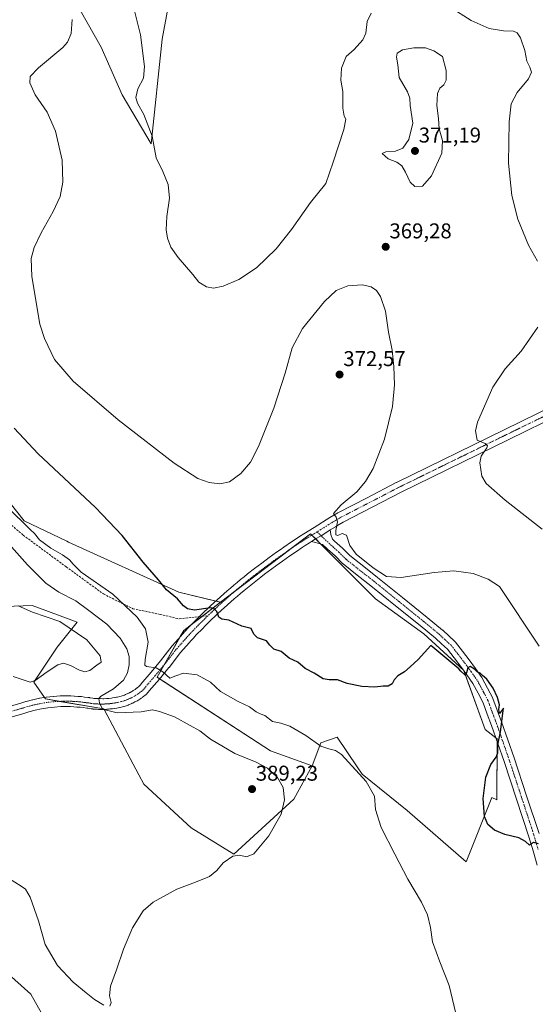
# Model space of a CAD drawing. Units: metres. Extents: x 590634 to 594086, y 4710517 to 4712875.
# Drawn here: x 592428 to 592669, y 4711952 to 4712412 of the extents above; entities that cross this region are included whole.
import ezdxf
from ezdxf.enums import TextEntityAlignment as Align

# ---------------------------------------------------------------- set-up
doc = ezdxf.new("R2010")
doc.units = ezdxf.units.M
doc.header["$MEASUREMENT"] = 0
doc.linetypes.add('TRAZO_Y_PUNTO', pattern=[1, 0.5, -0.25, 0, -0.25])
doc.linetypes.add('TRAZOSX2', pattern=[1.5, 1, -0.5])
for name, color, linetype, lineweight in [('Carátula', 7, 'Continuous', 5), ('Cultivos herbáceos CxS', 92, 'Continuous', 0), ('Cultivos leñosos', 92, 'Continuous', 0), ('Cultivos leñosos CxS', 92, 'Continuous', 0), ('Curva de nivel maestra', 36, 'Continuous', 30), ('Curva de nivel normal', 36, 'Continuous', 0), ('Pista no pavimentada', 254, 'Continuous', 13), ('Pista no pavimentada Cxs', 254, 'Continuous', 0), ('Pista pavimentada eje', 135, 'TRAZO_Y_PUNTO', 0), ('Punto de cota en terreno', 7, 'Continuous', 0), ('Rótulo de punto de cota en terreno', 19, 'Continuous', 0), ('Senda', 19, 'TRAZOSX2', 0), ('Suelo desnudo', 252, 'Continuous', 0), ('Suelo desnudo CxS', 43, 'Continuous', 0)]:
    doc.layers.add(name, color=color, linetype=linetype, lineweight=lineweight)
doc.styles.add('Arial', font='txt', dxfattribs={"height": 0.2})

# ---------------------------------------------------------------- blocks, each defined once
blk = doc.blocks.new('*U159')
at = {"layer": 'Cultivos leñosos CxS', "color": 92, "linetype": 'Continuous', "lineweight": 0}
blk.add_polyline3d([(592645.91, 4712080.46, 375.67), (592651.48, 4712075.97, 374.94), (592651.28, 4712047.53, 374.43), (592648.91, 4712048.6, 374.61), (592637.03, 4712018.44, 377.75), (592609.4, 4712042.53, 378.55), (592588.28, 4712059.58, 379.69), (592585.97, 4712062.96, 379.38), (592576.58, 4712076.75, 378.48), (592568.91, 4712074.19, 379.57), (592564.87, 4712063.48, 381.74), (592545.37, 4712070.5, 382.6), (592492.32, 4712104.84, 380.41), (592504.8, 4712126.7, 376.63), (592521.96, 4712139.96, 374.44), (592554.61, 4712164.76, 371.44), (592556.5, 4712166.2, 371.31), (592564.09, 4712171.96, 370.85), (592589.68, 4712146.37, 371.26), (592594.52, 4712141.53, 371.5), (592617.15, 4712125.13, 373.58), (592635.87, 4712107.96, 374.97), (592645.91, 4712080.46, 375.67)], close=True, dxfattribs=at)
blk = doc.blocks.new('*U161')
at = {"layer": 'Cultivos herbáceos CxS', "color": 92, "linetype": 'Continuous', "lineweight": 0}
for points in [[(592412.74, 4712137.63, 391.97), (592433.8, 4712138.41, 388.88), (592440.25, 4712136.02, 388.92), (592454.87, 4712130.6, 388.28), (592445.5, 4712118.89, 390.98), (592434.58, 4712102.5, 389.16), (592439.53, 4712095.43, 386.82), (592440.04, 4712094.7, 386.8), (592467.35, 4712090.02, 384.73), (592483.74, 4712059.26, 388.61), (592486.07, 4712054.89, 388.15), (592508.26, 4712034.44, 386.24), (592528.2, 4712022.11, 385.04), (592556.29, 4712047.87, 383.79), (592564.87, 4712063.48, 381.74), (592568.91, 4712074.19, 379.57), (592576.58, 4712076.75, 378.48), (592585.97, 4712062.96, 379.38), (592588.28, 4712059.58, 379.69), (592609.4, 4712042.53, 378.55), (592637.03, 4712018.44, 377.75), (592648.91, 4712048.6, 374.61), (592651.28, 4712047.53, 374.43), (592651.48, 4712075.97, 374.94), (592645.91, 4712080.46, 375.67), (592635.87, 4712107.96, 374.97), (592617.15, 4712125.13, 373.58), (592594.52, 4712141.53, 371.5), (592589.68, 4712146.37, 371.26), (592564.09, 4712171.96, 370.85), (592556.5, 4712166.2, 371.31), (592554.61, 4712164.76, 371.44), (592521.96, 4712139.96, 374.44), (592502.46, 4712144.65, 374.66), (592450.79, 4712168.07, 378.13), (592450.07, 4712168.42, 378.12), (592430.04, 4712178, 379.69), (592414.43, 4712197.51, 378.61)], [(592456.24, 4712416.92, 369.49), (592466.12, 4712399.51, 368.61), (592476.01, 4712377.26, 366.25), (592489.51, 4712354.29, 365.27), (592494.71, 4712403.34, 362.51), (592512.35, 4712498.38, 366.21)]]:
    blk.add_polyline3d(points, dxfattribs=at)
blk = doc.blocks.new('*U168')
at = {"layer": 'Curva de nivel normal', "color": 36, "linetype": 'Continuous', "lineweight": 0}
for points in [[(592672.6, 4712174.14, 365), (592655.22, 4712187.69, 365), (592646.29, 4712195.53, 365), (592644.28, 4712198.95, 365), (592643.31, 4712205.09, 365), (592644.04, 4712208.32, 365), (592646.64, 4712212.16, 365), (592646.88, 4712213.08, 365), (592645.8, 4712214.1, 365), (592642.07, 4712215.75, 365), (592641.34, 4712220.12, 365), (592642.3, 4712224.14, 365), (592649.49, 4712240.59, 365), (592655.16, 4712249.16, 365), (592662.67, 4712257.44, 365), (592670.45, 4712268.55, 365)], [(592670.37, 4712299.47, 365), (592666.09, 4712306.97, 365), (592661.2, 4712319.12, 365), (592658.29, 4712330.24, 365), (592656.74, 4712345.36, 365), (592657.03, 4712364.65, 365), (592658.09, 4712373.02, 365), (592660.84, 4712378.33, 365), (592666.12, 4712384.76, 365), (592667.49, 4712387.84, 365), (592666.79, 4712390.19, 365), (592665.39, 4712392.98, 365), (592664.36, 4712397.95, 365), (592662.42, 4712403.84, 365), (592660.76, 4712406.24, 365), (592659.05, 4712407.01, 365), (592654.5, 4712407.18, 365), (592647.72, 4712408.35, 365), (592639.24, 4712412.03, 365), (592629.51, 4712418.22, 365)], [(592592.5, 4712415.48, 365), (592590.7, 4712411.55, 365), (592589.96, 4712406.14, 365), (592588.62, 4712403.03, 365), (592584.61, 4712398.5, 365), (592580.72, 4712395.11, 365), (592578.58, 4712389.76, 365), (592578.33, 4712384.09, 365), (592579.18, 4712378.76, 365), (592579.24, 4712370.96, 365), (592579.79, 4712367.29, 365), (592580.6, 4712365.86, 365), (592579.63, 4712361.02, 365), (592574.66, 4712345.81, 365), (592571.24, 4712335.8, 365), (592564.13, 4712326.82, 365), (592555.2, 4712314.32, 365), (592548, 4712305.22, 365), (592538.87, 4712296.27, 365), (592530.48, 4712290.9, 365), (592523.15, 4712287.76, 365), (592518.68, 4712286.84, 365), (592515.42, 4712287.38, 365), (592511.88, 4712289.62, 365), (592509.04, 4712293.17, 365), (592502.2, 4712301.14, 365), (592498.8, 4712306.06, 365), (592497.2, 4712310.16, 365), (592496.52, 4712314.18, 365), (592496.88, 4712320.42, 365), (592498.05, 4712328.97, 365), (592497.48, 4712335.29, 365), (592495.01, 4712341.46, 365), (592491.92, 4712347.73, 365), (592489.92, 4712357.86, 365), (592486.09, 4712368.03, 365), (592483.06, 4712373.34, 365), (592482.39, 4712375.96, 365), (592483.3, 4712380.04, 365), (592485.88, 4712385.04, 365), (592486.46, 4712390.46, 365), (592484.57, 4712405.3, 365), (592481.18, 4712418.48, 365)]]:
    blk.add_polyline3d(points, dxfattribs=at)
blk = doc.blocks.new('*U175')
at = {"layer": 'Curva de nivel normal', "color": 36, "linetype": 'Continuous', "lineweight": 0}
blk.add_polyline3d([(592671.06, 4712119.4, 370), (592652.49, 4712147.27, 370), (592647.32, 4712150.66, 370), (592640.3, 4712153.43, 370), (592631.16, 4712154.58, 370), (592622.01, 4712153.9, 370), (592606.52, 4712151.55, 370), (592599.74, 4712151.99, 370), (592593.38, 4712155.96, 370), (592585.51, 4712162.43, 370), (592582.48, 4712166.4, 370), (592581, 4712171.25, 370), (592578.95, 4712172.05, 370), (592576.83, 4712171.13, 370), (592576.01, 4712171.44, 370), (592575.88, 4712173.46, 370), (592576.66, 4712177.58, 370), (592576.15, 4712179.73, 370), (592574.8, 4712181.48, 370), (592578.45, 4712185.45, 370), (592585.81, 4712191.54, 370), (592589.85, 4712196.36, 370), (592593.39, 4712202.56, 370), (592598.66, 4712216.21, 370), (592602.52, 4712231.42, 370), (592603.39, 4712241.61, 370), (592603.13, 4712250.21, 370), (592602.27, 4712257.86, 370), (592600.65, 4712266.24, 370), (592599.15, 4712276.05, 370), (592596.86, 4712282.91, 370), (592594.96, 4712285.72, 370), (592592.42, 4712287.44, 370), (592588.5, 4712288.4, 370), (592581.52, 4712287.89, 370), (592576.13, 4712285.68, 370), (592570.71, 4712280.56, 370), (592560.33, 4712268.02, 370), (592555.52, 4712258.86, 370), (592552.22, 4712247.08, 370), (592546.92, 4712230.74, 370), (592539.82, 4712212.74, 370), (592536.06, 4712205.41, 370), (592531.5, 4712200.07, 370), (592526.12, 4712196.31, 370), (592521.66, 4712195.37, 370), (592516.64, 4712195.9, 370), (592511.44, 4712197.75, 370), (592500.21, 4712205.04, 370), (592474.07, 4712225.23, 370), (592453.04, 4712243.35, 370), (592444.25, 4712253.52, 370), (592439.58, 4712263.32, 370), (592437.46, 4712270.06, 370), (592433.68, 4712292.28, 370), (592433.42, 4712300.68, 370), (592434.75, 4712305.88, 370), (592438.03, 4712312.75, 370), (592443.71, 4712322.75, 370), (592446.85, 4712329.75, 370), (592448.24, 4712336.42, 370), (592447.83, 4712346.76, 370), (592444.69, 4712360.3, 370), (592440.8, 4712369.07, 370), (592435.26, 4712377.21, 370), (592432.68, 4712382.92, 370), (592432.92, 4712385.81, 370), (592436.85, 4712389.93, 370), (592448.12, 4712399.36, 370), (592450.39, 4712401.9, 370), (592452.12, 4712405.87, 370), (592452.6, 4712412.55, 370)], dxfattribs=at)
blk = doc.blocks.new('*U178')
at = {"layer": 'Curva de nivel normal', "color": 36, "linetype": 'Continuous', "lineweight": 0}
for points in [[(592419.73, 4712012.82, 385), (592428.72, 4712007.12, 385), (592430.64, 4712005.65, 385), (592432.93, 4712002, 385), (592436.75, 4711990.88, 385), (592439.91, 4711979.84, 385), (592445.64, 4711970.05, 385), (592453.08, 4711962.26, 385), (592459.12, 4711957.28, 385), (592462.92, 4711954.09, 385), (592467.4, 4711951.52, 385)], [(592470.16, 4711951, 385), (592470.81, 4711952.68, 385), (592469.94, 4711955.84, 385), (592470.46, 4711960.39, 385), (592473.32, 4711968.03, 385), (592476.54, 4711977.66, 385), (592480.79, 4711987.68, 385), (592485.81, 4711995.52, 385), (592490.48, 4711999.59, 385), (592501.48, 4712005.79, 385), (592510.32, 4712009.01, 385), (592516.83, 4712011.69, 385), (592520.32, 4712014.52, 385), (592523.15, 4712017.99, 385), (592527.81, 4712021.14, 385), (592530.82, 4712021.67, 385), (592534.16, 4712020.78, 385), (592537.59, 4712022.28, 385), (592544.66, 4712030.62, 385), (592550.34, 4712040.77, 385), (592551.9, 4712047.5, 385), (592551.31, 4712053.34, 385), (592548.69, 4712057.93, 385), (592543.94, 4712062.4, 385), (592538.62, 4712065.19, 385), (592528.67, 4712069.25, 385), (592517.25, 4712075.88, 385), (592512.3, 4712079.71, 385), (592507.76, 4712082.25, 385), (592500.47, 4712086.39, 385), (592493.48, 4712088.79, 385), (592490.15, 4712089.61, 385), (592484.8, 4712088.7, 385), (592473.62, 4712088.16, 385), (592466.77, 4712089.9, 385), (592465.36, 4712092.81, 385), (592465.08, 4712094.8, 385), (592465.75, 4712095.84, 385), (592471.85, 4712099.44, 385), (592476.55, 4712103.49, 385), (592478.4, 4712106.86, 385), (592479.23, 4712110.64, 385), (592479.27, 4712114.53, 385), (592478.17, 4712118.14, 385), (592475.08, 4712123.18, 385), (592468.78, 4712129.74, 385), (592460.36, 4712136.13, 385), (592454.25, 4712140.51, 385), (592446.36, 4712144.62, 385), (592440.18, 4712148.83, 385), (592431.64, 4712157.35, 385), (592420.48, 4712170.01, 385)]]:
    blk.add_polyline3d(points, dxfattribs=at)
blk = doc.blocks.new('*U182')
at = {"layer": 'Curva de nivel normal', "color": 36, "linetype": 'Continuous', "lineweight": 0}
for points in [[(592421.78, 4712184.71, 380), (592429.5, 4712177.44, 380), (592432.82, 4712173.9, 380), (592434.84, 4712172.01, 380), (592437.22, 4712169.19, 380), (592442.5, 4712165.25, 380), (592448.07, 4712162.06, 380), (592451.28, 4712159.76, 380), (592453.06, 4712157.74, 380), (592456.7, 4712154.07, 380), (592471.53, 4712143.72, 380), (592482.96, 4712133, 380), (592486.92, 4712127.43, 380), (592488.08, 4712121.26, 380), (592486.7, 4712113.08, 380), (592486.61, 4712110.43, 380), (592487.32, 4712109.91, 380), (592491.81, 4712109.28, 380), (592494.92, 4712107.4, 380), (592498.26, 4712104.46, 380), (592501.06, 4712105.56, 380), (592504.66, 4712106.83, 380), (592511.09, 4712106.01, 380), (592517.25, 4712102.5, 380), (592521.94, 4712098.18, 380), (592525.6, 4712096.18, 380), (592530.25, 4712093.5, 380), (592535.51, 4712091.08, 380), (592538.71, 4712088.62, 380), (592540.5, 4712087.74, 380), (592542.75, 4712086.99, 380), (592546.28, 4712084.14, 380), (592550.25, 4712083.34, 380), (592554.36, 4712081.94, 380), (592561.98, 4712077.54, 380), (592568.94, 4712072.62, 380), (592572.72, 4712071.31, 380), (592575.82, 4712070.66, 380), (592578.56, 4712068.69, 380), (592590.16, 4712056.07, 380), (592593.98, 4712049.22, 380), (592594.47, 4712043.04, 380), (592597.18, 4712034.51, 380), (592603.54, 4712022.16, 380), (592609.68, 4712010.34, 380), (592616.02, 4711999.58, 380), (592618.8, 4711993.69, 380), (592620.21, 4711987.78, 380), (592621.16, 4711981.05, 380), (592624.64, 4711971.72, 380), (592629.06, 4711960.72, 380), (592632.14, 4711947.53, 380)], [(592439.66, 4711945.29, 380), (592433.16, 4711956.56, 380), (592421.26, 4711967.36, 380), (592409.41, 4711974.99, 380), (592397.8, 4711981, 380), (592390.66, 4711983.04, 380), (592384.94, 4711982.14, 380), (592376.73, 4711978.64, 380), (592366.48, 4711975.07, 380), (592361.05, 4711974.63, 380), (592356.59, 4711975.16, 380), (592351.69, 4711972.34, 380), (592345, 4711965.04, 380), (592342.6, 4711961.39, 380), (592342.34, 4711954.72, 380), (592343.84, 4711937.6, 380)]]:
    blk.add_polyline3d(points, dxfattribs=at)
blk = doc.blocks.new('*U183')
at = {"layer": 'Curva de nivel normal', "color": 36, "linetype": 'Continuous', "lineweight": 0}
blk.add_polyline3d([(592424.85, 4712105.26, 390), (592430.04, 4712103.47, 390), (592432.81, 4712102.48, 390), (592435.3, 4712103.34, 390), (592440.78, 4712107.45, 390), (592445.87, 4712110.72, 390), (592448.56, 4712111.4, 390), (592451.76, 4712110.34, 390), (592455.96, 4712108.12, 390), (592458.48, 4712107.33, 390), (592460.81, 4712108, 390), (592464.15, 4712110.42, 390), (592466.17, 4712111.94, 390), (592465.6, 4712114.85, 390), (592459.36, 4712122.27, 390), (592446.7, 4712130.9, 390), (592433.91, 4712135.29, 390), (592427.31, 4712138.18, 390)], dxfattribs=at)
blk = doc.blocks.new('*U185')
at = {"layer": 'Curva de nivel maestra', "color": 36, "linetype": 'Continuous', "lineweight": 30}
blk.add_polyline3d([(592670.83, 4712027, 375), (592668.5, 4712027.59, 375), (592666.58, 4712026.28, 375), (592664.8, 4712027.98, 375), (592661.58, 4712029.75, 375), (592655.1, 4712031.25, 375), (592650.26, 4712033.4, 375), (592647.12, 4712036.02, 375), (592645.5, 4712039.74, 375), (592644.88, 4712048.12, 375), (592646.1, 4712058.13, 375), (592648.55, 4712064.1, 375), (592651.02, 4712067.42, 375), (592651.75, 4712069.5, 375), (592651.8, 4712073.24, 375), (592652.98, 4712079.38, 375), (592654.38, 4712090.39, 375), (592652.52, 4712087.96, 375), (592652.29, 4712089.7, 375), (592652.56, 4712091.96, 375), (592651.68, 4712095.3, 375), (592649.6, 4712099.78, 375), (592646.68, 4712103.99, 375), (592644.56, 4712105.62, 375), (592643.46, 4712106.7, 375), (592642.1, 4712107.34, 375), (592640.93, 4712108.6, 375), (592638.81, 4712109.9, 375), (592637.68, 4712109.28, 375), (592637.17, 4712106.84, 375), (592636.5, 4712105.89, 375), (592634.44, 4712107.68, 375), (592633.54, 4712108.78, 375), (592620.4, 4712119.64, 375), (592614.51, 4712113.2, 375), (592610.73, 4712109.69, 375), (592608.16, 4712107.34, 375), (592604.94, 4712105.45, 375), (592603.27, 4712103.65, 375), (592602.27, 4712101.71, 375), (592600.49, 4712100.71, 375), (592598.16, 4712100.7, 375), (592594.16, 4712100.25, 375), (592588.16, 4712100.48, 375), (592581.24, 4712101.9, 375), (592576.8, 4712103.65, 375), (592572.9, 4712103.56, 375), (592570.05, 4712104.18, 375), (592565.86, 4712106.76, 375), (592561.6, 4712108.94, 375), (592558.22, 4712111.88, 375), (592554.18, 4712113.84, 375), (592550.41, 4712116.9, 375), (592546.89, 4712118.04, 375), (592545.09, 4712119.8, 375), (592543.56, 4712121.92, 375), (592539.32, 4712123.3, 375), (592537.55, 4712125.04, 375), (592536.32, 4712127.59, 375), (592532.02, 4712128.74, 375), (592525.94, 4712131.59, 375), (592522.6, 4712131.98, 375), (592521.27, 4712132.92, 375), (592520.18, 4712135.58, 375), (592518.83, 4712137.02, 375), (592517.3, 4712137.26, 375), (592509.86, 4712136.28, 375), (592506.52, 4712136.77, 375), (592504.62, 4712138.3, 375), (592501.78, 4712141.45, 375), (592496.76, 4712145.66, 375), (592492.88, 4712150.36, 375), (592485.79, 4712158.65, 375), (592475.93, 4712171.14, 375), (592463.45, 4712184.19, 375), (592436.61, 4712209.41, 375), (592425.41, 4712221.36, 375)], dxfattribs=at)
blk = doc.blocks.new('5PATER')
at = {"layer": 'Carátula', "linetype": 'Continuous', "lineweight": 5}
h = blk.add_hatch(color=250, dxfattribs=at)
edge = h.paths.add_edge_path()
edge.add_ellipse((0, 0.01), major_axis=(-1.33, -1.34), ratio=0.999422, start_angle=0, end_angle=360)

msp = doc.modelspace()

# ---------------------------------------------------------------- linework, layer by layer
at = {"layer": 'Cultivos herbáceos CxS', "color": 92, "linetype": 'Continuous', "lineweight": 0}
for points in [[(592512.35, 4712498.38, 366.21), (592494.71, 4712403.34, 362.51), (592489.51, 4712354.29, 365.27), (592476, 4712377.26, 366.25), (592466.12, 4712399.51, 368.61), (592456.24, 4712416.92, 369.49)], [(592312.59, 4712421.49, 375.77), (592314.74, 4712412.34, 376.53), (592316.25, 4712405.96, 377.26), (592345.49, 4712359.35, 379.46), (592353.72, 4712331.01, 380.14), (592353.72, 4712303.6, 381.29), (592357.37, 4712270.69, 381.65), (592376.56, 4712248.76, 380.34), (592391.19, 4712246.93, 378.58), (592416.35, 4712229.77, 375.81), (592412.87, 4712214.68, 376.89), (592414.43, 4712197.51, 378.61), (592430.03, 4712178, 379.69), (592450.07, 4712168.42, 378.12), (592450.79, 4712168.07, 378.13), (592502.46, 4712144.65, 374.66), (592519.75, 4712140.5, 374.4), (592521.96, 4712139.97, 374.44)], [(592521.96, 4712139.97, 374.44), (592528.95, 4712145.27, 373.6), (592554.24, 4712164.48, 371.48), (592554.61, 4712164.76, 371.44), (592556.5, 4712166.2, 371.31), (592564.09, 4712171.97, 370.85), (592564.74, 4712171.32, 370.87), (592566.55, 4712169.51, 370.88), (592568.82, 4712167.24, 370.82), (592589.67, 4712146.37, 371.26), (592594.52, 4712141.53, 371.5), (592617.15, 4712125.14, 373.58), (592635.71, 4712108.11, 374.98), (592635.87, 4712107.96, 374.97), (592635.93, 4712107.81, 374.97), (592645.91, 4712080.46, 375.67), (592650.89, 4712076.44, 375.07), (592651.48, 4712075.97, 374.94), (592651.47, 4712074.78, 374.9)], [(592564.87, 4712063.48, 381.74), (592556.29, 4712047.87, 383.79), (592528.2, 4712022.11, 385.04), (592508.26, 4712034.44, 386.24), (592486.07, 4712054.89, 388.15), (592483.74, 4712059.26, 388.61), (592467.45, 4712089.82, 384.73), (592467.35, 4712090.02, 384.73), (592446.58, 4712093.58, 386.41), (592440.04, 4712094.7, 386.8), (592439.56, 4712095.39, 386.82), (592439.53, 4712095.43, 386.82), (592434.58, 4712102.5, 389.16), (592445.5, 4712118.89, 390.98), (592454.87, 4712130.6, 388.28), (592440.25, 4712136.02, 388.92), (592433.8, 4712138.41, 388.88), (592412.73, 4712137.63, 391.97)], [(592651.47, 4712074.78, 374.9), (592651.28, 4712047.53, 374.43), (592648.91, 4712048.6, 374.61), (592637.03, 4712018.44, 377.75), (592609.4, 4712042.53, 378.55), (592588.28, 4712059.58, 379.69), (592585.97, 4712062.96, 379.38), (592576.58, 4712076.75, 378.48), (592568.91, 4712074.19, 379.57), (592564.87, 4712063.48, 381.74)]]:
    msp.add_polyline3d(points, dxfattribs=at)
at = {"layer": 'Cultivos leñosos', "color": 92, "linetype": 'Continuous', "lineweight": 0}
for points in [[(592521.96, 4712139.97, 374.44), (592528.95, 4712145.27, 373.6), (592554.24, 4712164.48, 371.48), (592554.61, 4712164.76, 371.44), (592556.5, 4712166.2, 371.31), (592564.09, 4712171.97, 370.85), (592564.74, 4712171.32, 370.87), (592566.55, 4712169.51, 370.88), (592568.82, 4712167.24, 370.82), (592589.67, 4712146.37, 371.26), (592594.52, 4712141.53, 371.5), (592617.15, 4712125.14, 373.58), (592635.71, 4712108.11, 374.98), (592635.87, 4712107.96, 374.97), (592635.93, 4712107.81, 374.97), (592645.91, 4712080.46, 375.67), (592650.89, 4712076.44, 375.07), (592651.48, 4712075.97, 374.94), (592651.47, 4712074.78, 374.9)], [(592564.87, 4712063.48, 381.74), (592545.37, 4712070.5, 382.6), (592493.43, 4712104.12, 380.37), (592492.32, 4712104.84, 380.41), (592495.62, 4712110.64, 379.38), (592503.16, 4712123.83, 377.1), (592504.8, 4712126.7, 376.63), (592508.37, 4712129.46, 376.15), (592513.37, 4712133.33, 375.47), (592521.96, 4712139.97, 374.44)], [(592651.47, 4712074.78, 374.9), (592651.28, 4712047.53, 374.43), (592648.91, 4712048.6, 374.61), (592637.03, 4712018.44, 377.75), (592609.4, 4712042.53, 378.55), (592588.28, 4712059.58, 379.69), (592585.97, 4712062.96, 379.38), (592576.58, 4712076.75, 378.48), (592568.91, 4712074.19, 379.57), (592564.87, 4712063.48, 381.74)]]:
    msp.add_polyline3d(points, dxfattribs=at)
at = {"layer": 'Curva de nivel normal', "color": 36, "linetype": 'Continuous', "lineweight": 0}
msp.add_polyline3d([(592612.88, 4712334.33, 370), (592616.45, 4712334.48, 370), (592620.7, 4712339.42, 370), (592625.54, 4712350.04, 370), (592625.91, 4712355.92, 370), (592624.29, 4712361.38, 370), (592623.97, 4712366.18, 370), (592623.29, 4712372.26, 370), (592623.48, 4712377.85, 370), (592624.68, 4712380.31, 370), (592626.55, 4712381.86, 370), (592627.56, 4712384.09, 370), (592627.6, 4712388.59, 370), (592625.84, 4712395.11, 370), (592621.76, 4712397.87, 370), (592617.99, 4712399.28, 370), (592612.49, 4712399.28, 370), (592607.16, 4712398.23, 370), (592604.74, 4712396.78, 370), (592604.3, 4712394.94, 370), (592604.9, 4712391.35, 370), (592605.57, 4712385.41, 370), (592609.45, 4712378.69, 370), (592610.6, 4712375.7, 370), (592610.79, 4712372.27, 370), (592612.05, 4712364.05, 370), (592610.17, 4712356.42, 370), (592607.26, 4712352.26, 370), (592603.94, 4712350.96, 370), (592599.3, 4712350.58, 370), (592597.58, 4712349.78, 370), (592600.51, 4712347.37, 370), (592604.45, 4712345.75, 370), (592606.82, 4712344.01, 370), (592608.62, 4712341.15, 370), (592610.74, 4712336.48, 370), (592612.88, 4712334.33, 370)], dxfattribs=at)
at = {"layer": 'Pista no pavimentada', "color": 254, "linetype": 'Continuous', "lineweight": 13}
for points in [[(592404.47, 4712086.02, 387.9), (592428, 4712092.59, 387.21), (592430.89, 4712093.5, 387.18), (592431, 4712093.53, 387.18), (592434.04, 4712094.33, 387.15), (592434.16, 4712094.36, 387.15), (592437.24, 4712095.01, 386.96), (592437.34, 4712095.02, 386.95), (592440.45, 4712095.53, 386.76), (592440.58, 4712095.55, 386.75), (592443.7, 4712095.9, 386.55), (592443.82, 4712095.91, 386.54), (592446.96, 4712096.11, 386.33), (592447.08, 4712096.11, 386.32), (592450.24, 4712096.16, 386.16), (592450.35, 4712096.16, 386.15), (592451.96, 4712096.1, 386.07), (592453.49, 4712096.05, 385.98), (592453.61, 4712096.04, 385.97), (592455.13, 4712095.92, 385.88), (592456.74, 4712095.79, 385.78), (592456.85, 4712095.77, 385.78), (592458.37, 4712095.58, 385.65), (592459.95, 4712095.37, 385.52), (592460.6, 4712095.3, 385.47), (592460.75, 4712095.28, 385.46), (592462.15, 4712095.03, 385.33), (592462.66, 4712094.98, 385.28), (592463.28, 4712094.95, 385.22), (592463.37, 4712094.94, 385.21), (592464.48, 4712094.84, 385.09), (592465.02, 4712094.83, 385.04), (592465.65, 4712094.83, 384.98), (592465.71, 4712094.83, 384.97), (592466.83, 4712094.81, 384.85), (592467.41, 4712094.82, 384.78), (592468.56, 4712094.88, 384.65), (592469.18, 4712094.92, 384.58), (592469.76, 4712094.97, 384.51), (592470.92, 4712095.11, 384.38), (592471.5, 4712095.17, 384.32), (592472.59, 4712095.38, 384.12), (592472.66, 4712095.39, 384.11), (592473.29, 4712095.49, 383.99), (592473.82, 4712095.58, 383.88), (592474.85, 4712095.85, 383.66), (592475.41, 4712096, 383.54), (592476.99, 4712096.53, 383.19), (592477.52, 4712096.76, 383.1), (592478.55, 4712097.18, 382.93), (592478.99, 4712097.4, 382.85), (592479.49, 4712097.69, 382.75), (592479.63, 4712097.76, 382.73), (592480.54, 4712098.22, 382.56), (592480.95, 4712098.49, 382.48), (592481.08, 4712098.58, 382.45), (592481.97, 4712099.1, 382.26), (592482.3, 4712099.36, 382.18), (592482.73, 4712099.74, 382.08), (592482.78, 4712099.78, 382.07), (592482.97, 4712099.92, 382.02), (592483.75, 4712100.45, 381.86), (592483.98, 4712100.69, 381.8), (592484.31, 4712101.07, 381.71), (592484.65, 4712101.53, 381.61), (592484.74, 4712101.64, 381.58), (592489.53, 4712107.24, 380.23), (592493.95, 4712112.53, 379.16), (592499.31, 4712119.47, 377.89), (592499.37, 4712119.55, 377.88), (592499.42, 4712119.6, 377.87), (592503.52, 4712124.23, 377.03), (592504.01, 4712124.87, 376.91), (592504.07, 4712124.95, 376.9), (592504.17, 4712125.06, 376.88), (592505.65, 4712126.61, 376.62), (592507.06, 4712128.11, 376.4), (592509.94, 4712131.07, 375.87), (592511.4, 4712132.52, 375.64), (592512.88, 4712133.99, 375.37), (592514.36, 4712135.42, 375.13), (592515.86, 4712136.87, 374.93), (592517.35, 4712138.28, 374.75), (592518.88, 4712139.7, 374.51), (592521.94, 4712142.49, 374.14), (592523.5, 4712143.87, 373.97), (592525.05, 4712145.22, 373.77), (592526.63, 4712146.57, 373.58), (592528.19, 4712147.91, 373.38), (592529.79, 4712149.24, 373.25), (592531.38, 4712150.56, 373.1), (592533, 4712151.86, 372.9), (592534.6, 4712153.15, 372.8), (592537.87, 4712155.69, 372.52), (592539.58, 4712156.99, 372.38), (592541.27, 4712158.27, 372.3), (592544.7, 4712160.8, 371.97), (592546.44, 4712162.05, 371.81), (592548.16, 4712163.29, 371.71), (592549.89, 4712164.5, 371.68), (592551.64, 4712165.73, 371.57), (592555.16, 4712168.14, 371.34), (592556.94, 4712169.33, 371.31), (592558.98, 4712170.65, 371.17), (592561.03, 4712171.95, 370.93), (592565.81, 4712174.94, 370.78), (592573.11, 4712179.51, 370.24), (592573.17, 4712179.55, 370.23), (592574.99, 4712180.61, 370.05), (592576.86, 4712181.71, 369.72), (592576.97, 4712181.77, 369.71), (592590.65, 4712188.83, 368.79), (592604.26, 4712195.87, 367.91), (592604.31, 4712195.89, 367.9), (592654.78, 4712220.6, 364.24), (592679, 4712232.39, 362.75)], [(592681.19, 4712227.89, 362.86), (592656.98, 4712216.11, 364.25), (592606.53, 4712191.41, 367.65), (592592.94, 4712184.39, 368.54), (592579.32, 4712177.35, 369.72), (592577.51, 4712176.3, 369.83), (592575.73, 4712175.25, 369.92), (592573.3, 4712173.73, 370.23)], [(592573.3, 4712173.73, 370.23), (592571.21, 4712172.42, 370.56), (592569.02, 4712171.05, 370.73), (592568.46, 4712170.71, 370.77), (592566.83, 4712169.68, 370.87), (592564.62, 4712168.3, 370.99)], [(592573.3, 4712173.73, 370.23), (592571.21, 4712172.42, 370.56), (592569.02, 4712171.05, 370.73), (592568.46, 4712170.71, 370.77), (592566.83, 4712169.68, 370.87), (592564.62, 4712168.3, 370.99)], [(592573.3, 4712173.73, 370.23), (592573.64, 4712171.59, 370.33), (592574.33, 4712169.49, 370.43), (592575.37, 4712168.5, 370.44), (592579, 4712165.27, 370.42), (592579.09, 4712165.18, 370.42), (592582.56, 4712161.74, 370.38), (592589.1, 4712156.58, 370.31), (592595.53, 4712151.56, 370.46), (592607.1, 4712142.2, 371.58), (592618.64, 4712132.87, 373.01), (592625.89, 4712126.91, 373.68), (592625.99, 4712126.82, 373.69), (592628.8, 4712124.22, 373.94), (592631.72, 4712121.5, 374.14), (592631.94, 4712121.27, 374.17), (592631.99, 4712121.2, 374.18), (592635.23, 4712117.04, 374.4), (592638.36, 4712113, 374.71), (592638.41, 4712112.92, 374.72), (592641.33, 4712108.87, 374.74), (592644.32, 4712104.7, 375.03), (592644.45, 4712104.49, 375.04), (592644.5, 4712104.4, 375.04), (592646.99, 4712099.67, 375.19), (592649.38, 4712095.12, 375.14), (592649.51, 4712094.83, 375.14), (592651.53, 4712089.39, 375), (592653.53, 4712084.05, 374.85), (592653.54, 4712084.01, 374.85), (592659.45, 4712067.09, 373.83), (592665.26, 4712049.44, 373.63), (592671.08, 4712031.76, 374.3)], [(592564.62, 4712168.3, 370.99), (592563.69, 4712167.72, 371.03), (592561.68, 4712166.44, 371.09), (592559.69, 4712165.15, 371.17), (592557.97, 4712164, 371.25), (592554.5, 4712161.63, 371.48), (592552.77, 4712160.41, 371.53), (592551.06, 4712159.21, 371.54), (592549.36, 4712157.99, 371.76), (592547.64, 4712156.76, 371.94), (592544.27, 4712154.26, 372.14), (592542.6, 4712153, 372.33), (592540.92, 4712151.73, 372.42), (592537.71, 4712149.23, 372.68), (592536.14, 4712147.96, 372.89), (592534.54, 4712146.68, 373.08), (592532.99, 4712145.4, 373.27), (592531.41, 4712144.09, 373.47), (592529.88, 4712142.78, 373.66), (592528.32, 4712141.45, 373.81), (592526.81, 4712140.11, 373.88), (592525.28, 4712138.76, 374.04), (592522.27, 4712136.03, 374.67), (592520.78, 4712134.63, 374.84), (592519.3, 4712133.25, 375.12), (592517.83, 4712131.83, 375.48), (592516.38, 4712130.43, 375.61), (592514.93, 4712128.98, 375.85), (592513.5, 4712127.56, 376.16), (592510.66, 4712124.64, 376.45), (592509.28, 4712123.18, 376.74), (592507.89, 4712121.71, 377.06), (592507.42, 4712121.11, 377.14), (592507.36, 4712121.03, 377.15), (592507.32, 4712120.98, 377.15), (592503.22, 4712116.35, 378.07), (592497.88, 4712109.44, 379.34), (592497.82, 4712109.36, 379.36), (592493.35, 4712104.02, 380.39), (592488.6, 4712098.46, 381.58), (592488.25, 4712098, 381.7), (592488.16, 4712097.88, 381.73), (592487.72, 4712097.37, 381.84), (592487.61, 4712097.25, 381.87), (592487.15, 4712096.78, 381.97), (592486.97, 4712096.62, 382), (592486.78, 4712096.47, 382.03), (592485.92, 4712095.88, 382.17), (592485.54, 4712095.55, 382.25), (592485.5, 4712095.51, 382.26), (592485.41, 4712095.44, 382.28), (592484.89, 4712095.04, 382.38), (592484.64, 4712094.87, 382.43), (592483.69, 4712094.31, 382.62), (592483.21, 4712093.99, 382.72), (592483.06, 4712093.89, 382.75), (592482.92, 4712093.82, 382.77), (592481.92, 4712093.32, 383.01), (592481.42, 4712093.03, 383.16), (592481.27, 4712092.95, 383.2), (592480.68, 4712092.66, 383.33), (592480.54, 4712092.6, 383.36), (592479.45, 4712092.14, 383.56), (592478.85, 4712091.89, 383.66), (592478.74, 4712091.85, 383.67), (592478.68, 4712091.83, 383.68), (592476.93, 4712091.24, 383.87), (592476.78, 4712091.19, 383.88), (592476.14, 4712091.02, 383.94), (592474.98, 4712090.72, 384.05), (592474.78, 4712090.67, 384.07), (592474.13, 4712090.56, 384.12), (592474.07, 4712090.55, 384.12), (592473.45, 4712090.46, 384.16), (592472.32, 4712090.24, 384.23), (592472.15, 4712090.22, 384.24), (592471.49, 4712090.14, 384.27), (592470.32, 4712090, 384.41), (592470.25, 4712090, 384.41), (592469.59, 4712089.94, 384.49), (592469.52, 4712089.93, 384.5), (592468.84, 4712089.89, 384.57), (592467.62, 4712089.83, 384.71), (592466.92, 4712089.81, 384.78), (592466.82, 4712089.81, 384.8), (592465.64, 4712089.83, 384.91), (592465, 4712089.83, 384.96), (592464.92, 4712089.83, 384.97), (592464.25, 4712089.85, 385.03), (592464.11, 4712089.86, 385.04), (592462.97, 4712089.96, 385.14), (592462.35, 4712089.99, 385.2), (592462.26, 4712090, 385.21), (592461.6, 4712090.06, 385.27), (592461.38, 4712090.08, 385.29), (592459.95, 4712090.34, 385.47), (592459.35, 4712090.41, 385.54), (592457.73, 4712090.62, 385.73), (592456.27, 4712090.81, 385.89), (592454.72, 4712090.93, 386.05), (592453.26, 4712091.05, 386.2), (592451.79, 4712091.11, 386.34), (592450.24, 4712091.16, 386.43), (592447.21, 4712091.11, 386.6), (592444.2, 4712090.92, 386.79), (592441.2, 4712090.59, 386.98), (592438.21, 4712090.1, 386.91), (592435.25, 4712089.48, 386.87), (592432.33, 4712088.71, 386.97), (592429.46, 4712087.81, 387.23), (592429.38, 4712087.79, 387.24), (592405.76, 4712081.19, 387.69)], [(592670.2, 4712016.98, 375.5), (592668.26, 4712023.62, 375.06), (592666.32, 4712030.24, 374.68), (592660.52, 4712047.87, 374.3), (592654.71, 4712065.49, 374.42), (592648.83, 4712082.34, 375.16), (592646.85, 4712087.65, 375.06), (592644.88, 4712092.94, 375.49), (592642.56, 4712097.35, 375.24), (592640.15, 4712101.92, 375.36), (592637.26, 4712105.95, 374.98), (592634.38, 4712109.97, 374.95), (592631.27, 4712113.97, 374.4), (592628.17, 4712117.97, 374.25), (592625.39, 4712120.55, 374.08), (592622.64, 4712123.11, 373.75), (592615.49, 4712129, 373.17), (592603.95, 4712138.32, 371.97), (592592.41, 4712147.64, 371.18), (592586.01, 4712152.64, 371), (592579.35, 4712157.91, 370.93), (592579.29, 4712157.96, 370.92), (592579.13, 4712158.1, 370.91), (592575.62, 4712161.58, 370.8), (592572.02, 4712164.8, 370.61), (592571.97, 4712164.84, 370.61), (592569.69, 4712166.99, 370.77), (592566.4, 4712167.93, 370.92), (592564.62, 4712168.3, 370.99)]]:
    msp.add_polyline3d(points, dxfattribs=at)
at = {"layer": 'Pista no pavimentada Cxs', "color": 254, "linetype": 'Continuous', "lineweight": 0}
for points in [[(592404.47, 4712086.02, 387.9), (592428, 4712092.59, 387.21), (592430.89, 4712093.5, 387.18), (592431, 4712093.53, 387.18), (592434.04, 4712094.33, 387.15), (592434.16, 4712094.36, 387.15), (592437.24, 4712095.01, 386.96), (592437.34, 4712095.02, 386.95), (592440.45, 4712095.53, 386.76), (592440.58, 4712095.55, 386.75), (592443.7, 4712095.9, 386.55), (592443.82, 4712095.91, 386.54), (592446.96, 4712096.11, 386.33), (592447.08, 4712096.11, 386.32), (592450.24, 4712096.16, 386.16), (592450.35, 4712096.16, 386.15), (592451.96, 4712096.1, 386.07), (592453.49, 4712096.05, 385.98), (592453.61, 4712096.04, 385.97), (592455.13, 4712095.92, 385.88), (592456.74, 4712095.79, 385.78), (592456.85, 4712095.77, 385.78), (592458.37, 4712095.58, 385.65), (592459.95, 4712095.37, 385.52), (592460.6, 4712095.3, 385.47), (592460.75, 4712095.28, 385.46), (592462.15, 4712095.03, 385.33), (592462.66, 4712094.98, 385.28), (592463.28, 4712094.95, 385.22), (592463.37, 4712094.94, 385.21), (592464.48, 4712094.84, 385.09), (592465.02, 4712094.83, 385.04), (592465.65, 4712094.83, 384.98), (592465.71, 4712094.83, 384.97), (592466.83, 4712094.81, 384.85), (592467.41, 4712094.82, 384.78), (592468.56, 4712094.88, 384.65), (592469.18, 4712094.92, 384.58), (592469.76, 4712094.97, 384.51), (592470.92, 4712095.11, 384.38), (592471.5, 4712095.17, 384.32), (592472.59, 4712095.38, 384.12), (592472.66, 4712095.39, 384.11), (592473.29, 4712095.49, 383.99), (592473.82, 4712095.58, 383.88), (592474.85, 4712095.85, 383.66), (592475.41, 4712096, 383.54), (592476.99, 4712096.53, 383.19), (592477.52, 4712096.76, 383.1), (592478.55, 4712097.18, 382.93), (592478.99, 4712097.4, 382.85), (592479.49, 4712097.69, 382.75), (592479.63, 4712097.76, 382.73), (592480.54, 4712098.22, 382.56), (592480.95, 4712098.49, 382.48), (592481.08, 4712098.58, 382.45), (592481.97, 4712099.1, 382.26), (592482.3, 4712099.36, 382.18), (592482.73, 4712099.74, 382.08), (592482.78, 4712099.78, 382.07), (592482.97, 4712099.92, 382.02), (592483.75, 4712100.45, 381.86), (592483.98, 4712100.69, 381.8), (592484.31, 4712101.07, 381.71), (592484.65, 4712101.53, 381.61), (592484.74, 4712101.64, 381.58), (592489.53, 4712107.24, 380.23), (592493.95, 4712112.53, 379.16), (592499.31, 4712119.47, 377.89), (592499.37, 4712119.55, 377.88), (592499.42, 4712119.6, 377.87), (592503.52, 4712124.23, 377.03), (592504.01, 4712124.87, 376.91), (592504.07, 4712124.95, 376.9), (592504.17, 4712125.06, 376.88), (592505.65, 4712126.61, 376.62), (592507.06, 4712128.11, 376.4), (592509.94, 4712131.07, 375.87), (592511.4, 4712132.52, 375.64), (592512.88, 4712133.99, 375.37), (592514.36, 4712135.42, 375.13), (592515.86, 4712136.87, 374.93), (592517.35, 4712138.28, 374.75), (592518.88, 4712139.7, 374.51), (592521.94, 4712142.49, 374.14), (592523.5, 4712143.87, 373.97), (592525.05, 4712145.22, 373.77), (592526.63, 4712146.57, 373.58), (592528.19, 4712147.91, 373.38), (592529.79, 4712149.24, 373.25), (592531.38, 4712150.56, 373.1), (592533, 4712151.86, 372.9), (592534.6, 4712153.15, 372.8), (592537.87, 4712155.69, 372.52), (592539.58, 4712156.99, 372.38), (592541.27, 4712158.27, 372.3), (592544.7, 4712160.8, 371.97), (592546.44, 4712162.05, 371.81), (592548.16, 4712163.29, 371.71), (592549.89, 4712164.5, 371.68), (592551.64, 4712165.73, 371.57), (592555.16, 4712168.14, 371.34), (592556.94, 4712169.33, 371.31), (592558.98, 4712170.65, 371.17), (592561.03, 4712171.95, 370.93), (592565.81, 4712174.94, 370.78), (592573.11, 4712179.51, 370.24), (592573.17, 4712179.55, 370.23), (592574.99, 4712180.61, 370.05), (592576.86, 4712181.71, 369.72), (592576.97, 4712181.77, 369.71), (592590.65, 4712188.83, 368.79), (592604.26, 4712195.87, 367.91), (592604.31, 4712195.89, 367.9), (592654.78, 4712220.6, 364.24), (592679, 4712232.39, 362.75)], [(592681.19, 4712227.89, 362.86), (592656.98, 4712216.11, 364.25), (592606.53, 4712191.41, 367.65), (592592.94, 4712184.39, 368.54), (592579.32, 4712177.35, 369.72), (592577.51, 4712176.3, 369.83), (592575.73, 4712175.25, 369.92), (592573.3, 4712173.73, 370.23), (592571.21, 4712172.42, 370.56), (592569.02, 4712171.05, 370.73), (592568.46, 4712170.71, 370.77), (592566.83, 4712169.68, 370.87), (592564.62, 4712168.3, 370.99), (592563.69, 4712167.72, 371.03), (592561.68, 4712166.44, 371.09), (592559.69, 4712165.15, 371.17), (592557.97, 4712164, 371.25), (592554.5, 4712161.63, 371.48), (592552.77, 4712160.41, 371.53), (592551.06, 4712159.21, 371.54), (592549.36, 4712157.99, 371.76), (592547.64, 4712156.76, 371.94), (592544.27, 4712154.26, 372.14), (592542.6, 4712153, 372.33), (592540.92, 4712151.73, 372.42), (592537.71, 4712149.23, 372.68), (592536.14, 4712147.96, 372.89), (592534.54, 4712146.68, 373.08), (592532.99, 4712145.4, 373.27), (592531.41, 4712144.09, 373.47), (592529.88, 4712142.78, 373.66), (592528.32, 4712141.45, 373.81), (592526.81, 4712140.11, 373.88), (592525.28, 4712138.76, 374.04), (592522.27, 4712136.03, 374.67), (592520.78, 4712134.63, 374.84), (592519.3, 4712133.25, 375.12), (592517.83, 4712131.83, 375.48), (592516.38, 4712130.43, 375.61), (592514.93, 4712128.98, 375.85), (592513.5, 4712127.56, 376.16), (592510.66, 4712124.64, 376.45), (592509.28, 4712123.18, 376.74), (592507.89, 4712121.71, 377.06), (592507.42, 4712121.11, 377.14), (592507.36, 4712121.03, 377.15), (592507.32, 4712120.98, 377.15), (592503.22, 4712116.35, 378.07), (592497.88, 4712109.44, 379.34), (592497.82, 4712109.36, 379.36), (592493.35, 4712104.02, 380.39), (592488.6, 4712098.46, 381.58), (592488.25, 4712098, 381.7), (592488.16, 4712097.88, 381.73), (592487.72, 4712097.37, 381.84), (592487.61, 4712097.25, 381.87), (592487.15, 4712096.78, 381.97), (592486.97, 4712096.62, 382), (592486.78, 4712096.47, 382.03), (592485.92, 4712095.88, 382.17), (592485.54, 4712095.55, 382.25), (592485.5, 4712095.51, 382.26), (592485.41, 4712095.44, 382.28), (592484.89, 4712095.04, 382.38), (592484.64, 4712094.87, 382.43), (592483.69, 4712094.31, 382.62), (592483.21, 4712093.99, 382.72), (592483.06, 4712093.89, 382.75), (592482.92, 4712093.82, 382.77), (592481.92, 4712093.32, 383.01), (592481.42, 4712093.03, 383.16), (592481.27, 4712092.95, 383.2), (592480.68, 4712092.66, 383.33), (592480.54, 4712092.6, 383.36), (592479.45, 4712092.14, 383.56), (592478.85, 4712091.89, 383.66), (592478.74, 4712091.85, 383.67), (592478.68, 4712091.83, 383.68), (592476.93, 4712091.24, 383.87), (592476.78, 4712091.19, 383.88), (592476.14, 4712091.02, 383.94), (592474.98, 4712090.72, 384.05), (592474.78, 4712090.67, 384.07), (592474.13, 4712090.56, 384.12), (592474.07, 4712090.55, 384.12), (592473.45, 4712090.46, 384.16), (592472.32, 4712090.24, 384.23), (592472.15, 4712090.22, 384.24), (592471.49, 4712090.14, 384.27), (592470.32, 4712090, 384.41), (592470.25, 4712090, 384.41), (592469.59, 4712089.94, 384.49), (592469.52, 4712089.93, 384.5), (592468.84, 4712089.89, 384.57), (592467.62, 4712089.83, 384.71), (592466.92, 4712089.81, 384.78), (592466.82, 4712089.81, 384.8), (592465.64, 4712089.83, 384.91), (592465, 4712089.83, 384.96), (592464.92, 4712089.83, 384.97), (592464.25, 4712089.85, 385.03), (592464.11, 4712089.86, 385.04), (592462.97, 4712089.96, 385.14), (592462.35, 4712089.99, 385.2), (592462.26, 4712090, 385.21), (592461.6, 4712090.06, 385.27), (592461.38, 4712090.08, 385.29), (592459.95, 4712090.34, 385.47), (592459.35, 4712090.41, 385.54), (592457.73, 4712090.62, 385.73), (592456.27, 4712090.81, 385.89), (592454.72, 4712090.93, 386.05), (592453.26, 4712091.05, 386.2), (592451.79, 4712091.11, 386.34), (592450.24, 4712091.16, 386.43), (592447.21, 4712091.11, 386.6), (592444.2, 4712090.92, 386.79), (592441.2, 4712090.59, 386.98), (592438.21, 4712090.1, 386.91), (592435.25, 4712089.48, 386.87), (592432.33, 4712088.71, 386.97), (592429.46, 4712087.81, 387.23), (592429.38, 4712087.79, 387.24), (592405.76, 4712081.19, 387.69)], [(592670.2, 4712016.98, 375.5), (592668.26, 4712023.62, 375.06), (592666.32, 4712030.24, 374.68), (592660.52, 4712047.87, 374.3), (592654.71, 4712065.49, 374.42), (592648.83, 4712082.34, 375.16), (592646.85, 4712087.65, 375.06), (592644.88, 4712092.94, 375.49), (592642.56, 4712097.35, 375.24), (592640.15, 4712101.92, 375.36), (592637.26, 4712105.95, 374.98), (592634.38, 4712109.97, 374.95), (592631.27, 4712113.97, 374.4), (592628.17, 4712117.97, 374.25), (592625.39, 4712120.55, 374.08), (592622.64, 4712123.11, 373.75), (592615.49, 4712129, 373.17), (592603.95, 4712138.32, 371.97), (592592.41, 4712147.64, 371.18), (592586.01, 4712152.64, 371), (592579.35, 4712157.91, 370.93), (592579.29, 4712157.96, 370.92), (592579.13, 4712158.1, 370.91), (592575.62, 4712161.58, 370.8), (592572.02, 4712164.8, 370.61), (592571.97, 4712164.84, 370.61), (592569.69, 4712166.99, 370.77), (592566.4, 4712167.93, 370.92), (592564.62, 4712168.3, 370.99), (592566.83, 4712169.68, 370.87), (592568.46, 4712170.71, 370.77), (592569.02, 4712171.05, 370.73), (592571.21, 4712172.42, 370.56), (592573.3, 4712173.73, 370.23), (592573.64, 4712171.59, 370.33), (592574.33, 4712169.49, 370.43), (592575.37, 4712168.5, 370.44), (592579, 4712165.27, 370.42), (592579.09, 4712165.18, 370.42), (592582.56, 4712161.74, 370.38), (592589.1, 4712156.58, 370.31), (592595.53, 4712151.56, 370.46), (592607.1, 4712142.2, 371.58), (592618.64, 4712132.87, 373.01), (592625.89, 4712126.91, 373.68), (592625.99, 4712126.82, 373.69), (592628.8, 4712124.22, 373.94), (592631.72, 4712121.5, 374.14), (592631.94, 4712121.27, 374.17), (592631.99, 4712121.2, 374.18), (592635.23, 4712117.04, 374.4), (592638.36, 4712113, 374.71), (592638.41, 4712112.92, 374.72), (592641.33, 4712108.87, 374.74), (592644.32, 4712104.7, 375.03), (592644.45, 4712104.49, 375.04), (592644.5, 4712104.4, 375.04), (592646.99, 4712099.67, 375.19), (592649.38, 4712095.12, 375.14), (592649.51, 4712094.83, 375.14), (592651.53, 4712089.39, 375), (592653.53, 4712084.05, 374.85), (592653.54, 4712084.01, 374.85), (592659.45, 4712067.09, 373.83), (592665.26, 4712049.44, 373.63), (592671.08, 4712031.76, 374.3)]]:
    msp.add_polyline3d(points, dxfattribs=at)
at = {"layer": 'Pista pavimentada eje', "color": 135, "linetype": 'TRAZO_Y_PUNTO', "lineweight": 0}
for points in [[(592904.35, 4712346.91, 353.26), (592892.78, 4712340.88, 353.58), (592873.24, 4712330.72, 354.23), (592824.41, 4712303.52, 355.94), (592817.51, 4712299.79, 356.21), (592806.39, 4712293.77, 356.77), (592799.64, 4712290.12, 356.91), (592778.45, 4712279.21, 357.83), (592757.24, 4712268.3, 358.94), (592730.79, 4712255.12, 360.18), (592704.32, 4712241.93, 361.47), (592680.1, 4712230.14, 362.84), (592655.88, 4712218.36, 364.36), (592605.41, 4712193.65, 367.77), (592591.8, 4712186.61, 368.64), (592578.12, 4712179.55, 369.76), (592576.25, 4712178.46, 369.98), (592574.44, 4712177.39, 370.08), (592567.14, 4712172.83, 370.77)], [(592567.14, 4712172.83, 370.77), (592562.36, 4712169.84, 371), (592560.33, 4712168.55, 371.16), (592558.32, 4712167.24, 371.24), (592556.57, 4712166.07, 371.31), (592553.07, 4712163.68, 371.6), (592551.33, 4712162.46, 371.69), (592549.61, 4712161.25, 371.71), (592547.9, 4712160.02, 371.86), (592546.17, 4712158.78, 372.1), (592542.77, 4712156.27, 372.28), (592541.09, 4712155, 372.44), (592539.4, 4712153.71, 372.6), (592536.16, 4712151.19, 372.84), (592534.57, 4712149.91, 372.97), (592532.96, 4712148.62, 373.19), (592531.39, 4712147.32, 373.38), (592529.8, 4712146, 373.5), (592528.26, 4712144.68, 373.71), (592526.69, 4712143.34, 373.99), (592525.16, 4712141.99, 374.03), (592523.61, 4712140.63, 374.2), (592520.57, 4712137.87, 374.73), (592519.07, 4712136.46, 374.87), (592517.58, 4712135.06, 375.1), (592516.1, 4712133.63, 375.38)], [(592567.14, 4712172.83, 370.77), (592573.69, 4712166.66, 370.6), (592577.33, 4712163.41, 370.71), (592580.9, 4712159.87, 370.74), (592587.56, 4712154.61, 370.78), (592593.97, 4712149.6, 371.01), (592605.53, 4712140.26, 371.86), (592617.07, 4712130.94, 373.08), (592624.29, 4712124.99, 373.72), (592627.1, 4712122.39, 373.99), (592630.02, 4712119.67, 374.2), (592633.25, 4712115.51, 374.41), (592636.38, 4712111.47, 374.71), (592639.3, 4712107.41, 374.86), (592642.29, 4712103.24, 375.19), (592644.78, 4712098.51, 375.24), (592647.17, 4712093.96, 375.33), (592649.19, 4712088.52, 375.02), (592651.18, 4712083.19, 375.12), (592657.08, 4712066.29, 374.31), (592662.89, 4712048.66, 374.08), (592668.71, 4712030.98, 374.53), (592670.66, 4712024.33, 375.04)], [(592516.1, 4712133.63, 375.38), (592514.63, 4712132.21, 375.56), (592513.17, 4712130.75, 375.8), (592511.72, 4712129.32, 376.1), (592508.86, 4712126.38, 376.48), (592507.46, 4712124.9, 376.74), (592505.99, 4712123.34, 377.04), (592505.45, 4712122.64, 377.12), (592501.29, 4712117.94, 378.05), (592495.9, 4712110.97, 379.32), (592491.44, 4712105.63, 380.41), (592486.65, 4712100.03, 381.63), (592486.26, 4712099.5, 381.75), (592485.83, 4712099, 381.87), (592485.37, 4712098.53, 381.99), (592484.39, 4712097.86, 382.16), (592483.89, 4712097.43, 382.26), (592483.37, 4712097.03, 382.36), (592482.35, 4712096.43, 382.55), (592481.81, 4712096.06, 382.66), (592480.74, 4712095.53, 382.85), (592480.17, 4712095.2, 382.96), (592479.58, 4712094.91, 383.06), (592478.49, 4712094.45, 383.23), (592477.88, 4712094.2, 383.33), (592476.13, 4712093.61, 383.6), (592475.5, 4712093.44, 383.69), (592474.35, 4712093.14, 383.86), (592473.7, 4712093.02, 383.95), (592473.04, 4712092.92, 384.03), (592471.87, 4712092.7, 384.17), (592471.21, 4712092.63, 384.24), (592470.03, 4712092.49, 384.37), (592469.37, 4712092.43, 384.44), (592468.7, 4712092.39, 384.51), (592467.52, 4712092.33, 384.64), (592466.85, 4712092.31, 384.71), (592465.66, 4712092.33, 384.85), (592465, 4712092.33, 384.92), (592464.33, 4712092.35, 385), (592463.15, 4712092.45, 385.14), (592462.49, 4712092.49, 385.22), (592461.82, 4712092.55, 385.3), (592460.32, 4712092.82, 385.46), (592459.65, 4712092.89, 385.53), (592458.05, 4712093.1, 385.68), (592456.54, 4712093.3, 385.82), (592454.93, 4712093.43, 385.93), (592453.41, 4712093.55, 386.03), (592451.88, 4712093.61, 386.13), (592450.26, 4712093.66, 386.22), (592447.12, 4712093.61, 386.38), (592443.98, 4712093.42, 386.58), (592440.86, 4712093.07, 386.8), (592437.76, 4712092.56, 386.94), (592434.68, 4712091.91, 387.01), (592431.64, 4712091.11, 387.08), (592428.71, 4712090.2, 387.19), (592405.09, 4712083.6, 387.87)]]:
    msp.add_polyline3d(points, dxfattribs=at)
at = {"layer": 'Senda', "color": 19, "linetype": 'TRAZOSX2', "lineweight": 0}
msp.add_polyline3d([(592411.64, 4712186.65, 381.6), (592429.63, 4712171.3, 381.35), (592449.74, 4712156.49, 380.59), (592467.2, 4712143.79, 380.74), (592480.96, 4712136.91, 379.39), (592493.66, 4712134.26, 377.71), (592502.65, 4712132.15, 376.18), (592516.1, 4712133.63, 375.38)], dxfattribs=at)
at = {"layer": 'Suelo desnudo', "color": 252, "linetype": 'Continuous', "lineweight": 0}
for points in [[(592512.35, 4712498.38, 366.21), (592494.71, 4712403.34, 362.51), (592489.51, 4712354.29, 365.27), (592476, 4712377.26, 366.25), (592466.12, 4712399.51, 368.61), (592456.24, 4712416.92, 369.49)], [(592312.59, 4712421.49, 375.77), (592314.74, 4712412.34, 376.53), (592316.25, 4712405.96, 377.26), (592345.49, 4712359.35, 379.46), (592353.72, 4712331.01, 380.14), (592353.72, 4712303.6, 381.29), (592357.37, 4712270.69, 381.65), (592376.56, 4712248.76, 380.34), (592391.19, 4712246.93, 378.58), (592416.35, 4712229.77, 375.81), (592412.87, 4712214.68, 376.89), (592414.43, 4712197.51, 378.61), (592430.03, 4712178, 379.69), (592450.07, 4712168.42, 378.12), (592450.79, 4712168.07, 378.13), (592502.46, 4712144.65, 374.66), (592519.75, 4712140.5, 374.4), (592521.96, 4712139.97, 374.44)], [(592564.87, 4712063.48, 381.74), (592545.37, 4712070.5, 382.6), (592493.43, 4712104.12, 380.37), (592492.32, 4712104.84, 380.41), (592495.62, 4712110.64, 379.38), (592503.16, 4712123.83, 377.1), (592504.8, 4712126.7, 376.63), (592508.37, 4712129.46, 376.15), (592513.37, 4712133.33, 375.47), (592521.96, 4712139.97, 374.44)], [(592564.87, 4712063.48, 381.74), (592556.29, 4712047.87, 383.79), (592528.2, 4712022.11, 385.04), (592508.26, 4712034.44, 386.24), (592486.07, 4712054.89, 388.15), (592483.74, 4712059.26, 388.61), (592467.45, 4712089.82, 384.73), (592467.35, 4712090.02, 384.73), (592446.58, 4712093.58, 386.41), (592440.04, 4712094.7, 386.8), (592439.56, 4712095.39, 386.82), (592439.53, 4712095.43, 386.82), (592434.58, 4712102.5, 389.16), (592445.5, 4712118.89, 390.98), (592454.87, 4712130.6, 388.28), (592440.25, 4712136.02, 388.92), (592433.8, 4712138.41, 388.88), (592412.73, 4712137.63, 391.97)]]:
    msp.add_polyline3d(points, dxfattribs=at)
at = {"layer": 'Suelo desnudo CxS', "color": 43, "linetype": 'Continuous', "lineweight": 0}
for points in [[(592512.35, 4712498.38, 366.21), (592494.71, 4712403.34, 362.51), (592489.51, 4712354.29, 365.27), (592476.01, 4712377.26, 366.25), (592466.12, 4712399.51, 368.61), (592456.24, 4712416.92, 369.49)], [(592414.43, 4712197.51, 378.61), (592430.04, 4712178, 379.69), (592450.07, 4712168.42, 378.12), (592450.79, 4712168.07, 378.13), (592502.46, 4712144.65, 374.66), (592521.96, 4712139.96, 374.44), (592504.8, 4712126.7, 376.63), (592492.32, 4712104.84, 380.41), (592545.37, 4712070.5, 382.6), (592564.87, 4712063.48, 381.74), (592556.29, 4712047.87, 383.79), (592528.2, 4712022.11, 385.04), (592508.26, 4712034.44, 386.24), (592486.07, 4712054.89, 388.15), (592483.74, 4712059.26, 388.61), (592467.35, 4712090.02, 384.73), (592440.04, 4712094.7, 386.8), (592439.53, 4712095.43, 386.82), (592434.58, 4712102.5, 389.16), (592445.5, 4712118.89, 390.98), (592454.87, 4712130.6, 388.28), (592440.25, 4712136.02, 388.92), (592433.8, 4712138.41, 388.88), (592412.73, 4712137.63, 391.97)]]:
    msp.add_polyline3d(points, dxfattribs=at)

# ---------------------------------------------------------------- block references
at = {"layer": 'Cultivos herbáceos CxS', "color": 92, "linetype": 'Continuous', "lineweight": 0}
msp.add_blockref('*U161', (0, 0), dxfattribs=at)
at = {"layer": 'Cultivos leñosos CxS', "color": 92, "linetype": 'Continuous', "lineweight": 0}
msp.add_blockref('*U159', (0, 0), dxfattribs=at)
at = {"layer": 'Curva de nivel maestra', "color": 36, "linetype": 'Continuous', "lineweight": 30}
msp.add_blockref('*U185', (0, 0), dxfattribs=at)
at = {"layer": 'Curva de nivel normal', "color": 36, "linetype": 'Continuous', "lineweight": 0}
for name in ['*U175', '*U168', '*U183', '*U178', '*U182']:
    msp.add_blockref(name, (0, 0), dxfattribs=at)
at = {"layer": 'Punto de cota en terreno', "linetype": 'Continuous', "lineweight": 0}
for p in [(592613, 4712351, 371.19), (592599.29, 4712306.17, 369.28), (592577.7, 4712246.42, 372.57), (592536.74, 4712052.52, 389.23)]:
    msp.add_blockref('5PATER', p, dxfattribs=at)

# ---------------------------------------------------------------- texts
at = {"layer": 'Rótulo de punto de cota en terreno', "color": 19, "linetype": 'Continuous', "lineweight": 0, "style": 'Arial'}
for s, p in [('371,19', (592614.76, 4712352.76)), ('369,28', (592601.05, 4712307.93)), ('372,57', (592579.46, 4712248.18)), ('389,23', (592538.5, 4712054.28))]:
    msp.add_text(s, height=7, dxfattribs=at).set_placement(p, align=Align.BOTTOM_LEFT)

doc.saveas('drawing.dxf')
